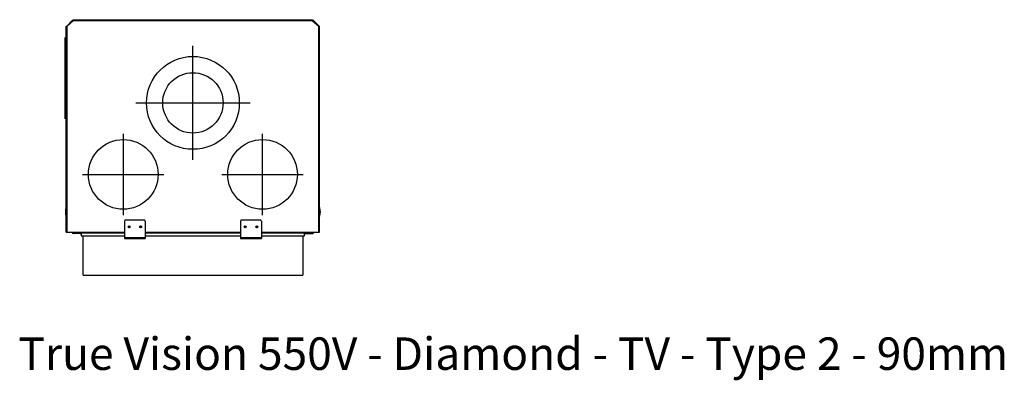
# Model space of a CAD drawing. Units: millimetres. Extents: x 237 to 2358, y 231 to 2723.
# Drawn here: x 237 to 2358, y 231 to 1007 of the extents above; entities that cross this region are included whole.
import ezdxf
from ezdxf.enums import TextEntityAlignment as Align

# ---------------------------------------------------------------- set-up
doc = ezdxf.new("R2010")
doc.units = ezdxf.units.MM
for name, color, linetype in [('Default', 7, 'Continuous'), ('GAS8_550_06-03_S', 7, 'Continuous'), ('GAS8_550_16-01_V', 7, 'Continuous'), ('GAS8_550_16-03_S', 7, 'Continuous'), ('GAS8_550V_08-00_', 7, 'Continuous'), ('GAS8_550V_15-01_', 7, 'Continuous'), ('GAS8_550V_15-02_', 7, 'Continuous'), ('GAS8_550V_15-04_', 7, 'Continuous'), ('GAS8_550V_16-04_', 7, 'Continuous'), ('GS_06-07_DRZIAK_', 7, 'Continuous'), ('ZN_SP_PODLOZKA', 7, 'Continuous')]:
    doc.layers.add(name, color=color, linetype=linetype)
doc.styles.add('SEACAD_Arial', font='arial.ttf')

# ---------------------------------------------------------------- blocks, each defined once
blk = doc.blocks.new('SEANNOT_GROUP1')
at = {"layer": 'Default', "color": 7, "linetype": 'Continuous'}
blk.add_line((71.28, 82.49), (71.28, 99.99), dxfattribs=at)
blk = doc.blocks.new('SEANNOT_GROUP2')
at = {"layer": 'Default', "color": 7, "linetype": 'Continuous'}
blk.add_line((75.03, 70.54), (92.53, 70.54), dxfattribs=at)
blk = doc.blocks.new('SEANNOT_GROUP3')
at = {"layer": 'Default', "color": 7, "linetype": 'Continuous'}
blk.add_line((83.78, 79.29), (83.78, 61.79), dxfattribs=at)
blk = doc.blocks.new('SEANNOT_GROUP4')
at = {"layer": 'Default', "color": 7, "linetype": 'Continuous'}
blk.add_line((86.48, 85.94), (111.08, 85.94), dxfattribs=at)
blk = doc.blocks.new('SEANNOT_GROUP5')
at = {"layer": 'Default', "color": 7, "linetype": 'Continuous'}
blk.add_line((98.78, 73.64), (98.78, 98.24), dxfattribs=at)
blk = doc.blocks.new('SEANNOT_GROUP9')
at = {"layer": 'Default', "color": 7, "linetype": 'Continuous'}
blk.add_line((105.03, 70.54), (122.53, 70.54), dxfattribs=at)
blk = doc.blocks.new('SEANNOT_GROUP10')
at = {"layer": 'Default', "color": 7, "linetype": 'Continuous'}
blk.add_line((113.78, 61.79), (113.78, 79.29), dxfattribs=at)

msp = doc.modelspace()

# ---------------------------------------------------------------- linework, layer by layer
for centre, radius in [((610.2, 828), 100), ((610.2, 828), 65), ((460.2, 674), 75), ((760.2, 674), 75)]:
    msp.add_circle(centre, radius)
at = {"layer": 'GAS8_550_06-03_S', "color": 7, "linetype": 'Continuous'}
for p, q in [((471.7, 562.9), (473.7, 562.9)), ((496.7, 562.9), (498.7, 562.9)), ((721.7, 562.9), (723.7, 562.9)), ((746.7, 562.9), (748.7, 562.9))]:
    msp.add_line(p, q, dxfattribs=at)
at = {"layer": 'GAS8_550_16-01_V', "color": 7, "linetype": 'Continuous'}
for p, q in [((499.5, 562), (495.8, 562)), ((724.5, 562), (720.8, 562)), ((369.7, 548), (369.7, 542)), ((369.7, 542), (462.7, 542)), ((507.7, 542), (712.7, 542)), ((757.7, 542), (850.7, 542)), ((850.7, 542), (850.7, 548))]:
    msp.add_line(p, q, dxfattribs=at)
at = {"layer": 'GAS8_550_16-03_S', "color": 7, "linetype": 'Continuous'}
for p, q in [((473.3, 559), (472.1, 559)), ((748.3, 559), (747.1, 559)), ((368, 546.8), (369.4, 545.3)), ((373.7, 457), (373.7, 542)), ((846.7, 542), (846.7, 457)), ((851, 545.3), (852.4, 546.8)), ((373.7, 457), (846.7, 457))]:
    msp.add_line(p, q, dxfattribs=at)
for centre, start, end in [((368.7, 547.5), 199.5648, 225), ((368.7, 544.6), 0, 45), ((851.7, 544.6), 135, 180), ((851.7, 547.5), 315, 340.4352)]:
    msp.add_arc(centre, 1, start, end, dxfattribs=at)
at = {"layer": 'GAS8_550V_08-00_', "color": 7, "linetype": 'Continuous'}
for p, q in [((470.7, 561.5), (474.7, 561.5)), ((471.2, 562.5), (474.2, 562.5)), ((496.2, 562.5), (499.2, 562.5)), ((721.2, 562.5), (724.2, 562.5)), ((745.7, 561.5), (749.7, 561.5)), ((746.2, 562.5), (749.2, 562.5))]:
    msp.add_line(p, q, dxfattribs=at)
at = {"layer": 'GAS8_550V_15-01_', "color": 7, "linetype": 'Continuous'}
for p, q in [((339.2, 994), (350.2, 1005)), ((350.2, 1005), (352.2, 1007)), ((350.2, 1005), (352.2, 1006)), ((350.2, 1005), (353.2, 1005)), ((352.2, 1006), (352.2, 1007)), ((352.2, 1007), (353.2, 1007)), ((353.2, 1006), (352.2, 1006)), ((867.2, 1007), (868.2, 1007)), ((868.2, 1006), (867.2, 1006)), ((867.2, 1005), (870.2, 1005)), ((868.2, 1007), (870.2, 1005)), ((868.2, 1007), (868.2, 1006)), ((868.2, 1006), (870.2, 1005)), ((870.2, 1005), (881.2, 994)), ((338.2, 993), (339.2, 994)), ((338.7, 993), (339.2, 994)), ((339.2, 993), (339.2, 994)), ((881.2, 994), (881.2, 993)), ((881.2, 994), (882.2, 993)), ((881.2, 994), (881.7, 993))]:
    msp.add_line(p, q, dxfattribs=at)
at = {"layer": 'GAS8_550V_15-02_', "color": 7, "linetype": 'Continuous'}
for p, q in [((350.2, 549), (350.2, 550)), ((351.2, 549), (351.2, 550)), ((365.2, 548), (352.2, 548)), ((365.2, 547), (352.2, 547)), ((365.2, 547), (365.2, 548)), ((367.2, 547), (365.2, 547)), ((367.2, 548), (367.2, 547)), ((853.2, 548), (853.2, 547)), ((853.2, 547), (855.2, 547)), ((855.2, 548), (868.2, 548)), ((855.2, 547), (855.2, 548)), ((855.2, 547), (868.2, 547)), ((869.2, 549), (869.2, 550)), ((870.2, 549), (870.2, 550))]:
    msp.add_line(p, q, dxfattribs=at)
for centre, radius, start, end in [((352.2, 549), 2, 180, 270), ((352.2, 549), 1, 180, 270), ((367.2, 549), 2, 270, 330), ((853.2, 549), 2, 210, 270), ((868.2, 549), 1, 270, 0), ((868.2, 549), 2, 270, 0)]:
    msp.add_arc(centre, radius, start, end, dxfattribs=at)
at = {"layer": 'GAS8_550V_15-04_', "color": 7, "linetype": 'Continuous'}
for p, q in [((339.2, 993), (353.2, 1005)), ((353.2, 1005), (353.2, 1007)), ((353.2, 1007), (867.2, 1007)), ((353.2, 1005), (867.2, 1005)), ((867.2, 1005), (867.2, 1007)), ((867.2, 1005), (881.2, 993)), ((337.2, 993), (339.2, 993)), ((337.2, 550), (337.2, 993)), ((339.2, 550), (339.2, 993)), ((881.2, 993), (883.2, 993)), ((881.2, 550), (881.2, 993)), ((883.2, 550), (883.2, 993)), ((337.2, 550), (339.2, 550)), ((339.2, 550), (353.2, 550)), ((353.2, 550), (462.7, 550)), ((353.2, 548), (353.2, 550)), ((353.2, 548), (462.7, 548)), ((507.7, 550), (712.7, 550)), ((507.7, 548), (712.7, 548)), ((757.7, 550), (867.2, 550)), ((757.7, 548), (867.2, 548)), ((867.2, 550), (867.2, 548)), ((867.2, 550), (881.2, 550)), ((881.2, 550), (883.2, 550))]:
    msp.add_line(p, q, dxfattribs=at)
at = {"layer": 'GAS8_550V_16-04_', "color": 7, "linetype": 'Continuous'}
for p, q in [((474.7, 560.5), (470.7, 560.5)), ((749.7, 560.5), (745.7, 560.5))]:
    msp.add_line(p, q, dxfattribs=at)
at = {"layer": 'GS_06-07_DRZIAK_', "color": 7, "linetype": 'Continuous'}
for p, q in [((462.7, 573), (462.7, 538)), ((465.7, 576), (504.7, 576)), ((507.7, 573), (507.7, 538)), ((712.7, 573), (712.7, 538)), ((715.7, 576), (754.7, 576)), ((757.7, 573), (757.7, 538)), ((462.7, 538), (462.7, 536)), ((462.7, 538), (507.7, 538)), ((462.7, 536), (507.7, 536)), ((507.7, 538), (507.7, 536)), ((712.7, 538), (712.7, 536)), ((712.7, 538), (757.7, 538)), ((712.7, 536), (757.7, 536)), ((757.7, 538), (757.7, 536))]:
    msp.add_line(p, q, dxfattribs=at)
for centre in [(472.7, 561), (497.7, 561), (722.7, 561), (747.7, 561)]:
    msp.add_circle(centre, 2.1, dxfattribs=at)
for centre, start, end in [((465.7, 573), 90, 180), ((504.7, 573), 0, 90), ((715.7, 573), 90, 180), ((754.7, 573), 0, 90)]:
    msp.add_arc(centre, 3, start, end, dxfattribs=at)
at = {"layer": 'ZN_SP_PODLOZKA', "color": 7, "linetype": 'Continuous'}
for centre, start, end in [((370.7, 593.5), 163.165, 196.835), ((849.7, 593.5), 0, 16.835), ((849.7, 593.5), 343.165, 0)]:
    msp.add_arc(centre, 35, start, end, dxfattribs=at)

# ---------------------------------------------------------------- block references
at = {"layer": 'Default', "xscale": 10, "yscale": 10, "zscale": 10}
for name in ['SEANNOT_GROUP1', 'SEANNOT_GROUP5', 'SEANNOT_GROUP4', 'SEANNOT_GROUP3', 'SEANNOT_GROUP10', 'SEANNOT_GROUP2', 'SEANNOT_GROUP9']:
    msp.add_blockref(name, (-377.6, -31.3), dxfattribs=at)

# ---------------------------------------------------------------- texts
at = {"layer": 'Default', "color": 7, "linetype": 'Continuous', "style": 'SEACAD_Arial'}
msp.add_text('True Vision 550V - Diamond - TV - Type 2 - 90mm', height=70, dxfattribs=at).set_placement((234.2, 323.1), align=Align.TOP_LEFT)

doc.saveas('drawing.dxf')
